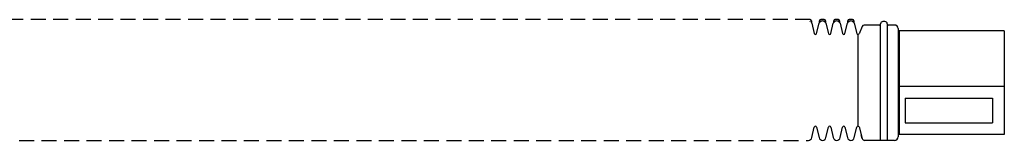
# Model space of a CAD drawing. Extents: x 502 to 1336, y 32 to 866.
# Drawn here: x 919 to 1336, y 47 to 98 of the extents above; entities that cross this region are included whole.
import ezdxf

# ---------------------------------------------------------------- set-up
doc = ezdxf.new("R2010")
doc.units = 0
doc.linetypes.add('HIDDEN', pattern=[9.525, 6.35, -3.175])
doc.layers.add('1', color=7, linetype='CONTINUOUS')

msp = doc.modelspace()

# ---------------------------------------------------------------- linework, layer by layer
at = {"layer": '1', "color": 7, "linetype": 'HIDDEN'}
for p, q in [((1254.25, 98.157486), (670.75, 98.157486)), ((671.5, 46.857486), (1253.5, 46.857486))]:
    msp.add_line(p, q, dxfattribs=at)
at = {"layer": '1', "color": 7, "linetype": 'CONTINUOUS'}
for p, q in [((1254.25, 97.408685), (1254.200882, 97.435874)), ((1254.75, 97.657486), (1254.75, 96.964483)), ((1254.959818, 96.70235), (1256.013394, 92.242532)), ((1256.986606, 92.242532), (1258.040182, 96.70235)), ((1258.25, 96.964483), (1258.25, 97.657486)), ((1258.75, 97.408685), (1258.25011, 96.964141)), ((1260.25, 98.157486), (1258.75, 98.157486)), ((1258.799118, 97.435874), (1258.75, 97.408685)), ((1260.25, 97.408685), (1260.200882, 97.435874)), ((1260.75011, 96.964386), (1260.25, 97.408685)), ((1260.75, 97.657486), (1260.75, 96.964483)), ((1260.959818, 96.70235), (1262.013394, 92.242532)), ((1262.986606, 92.242532), (1264.040182, 96.70235)), ((1264.25, 96.964483), (1264.25, 97.657486)), ((1264.75, 97.408685), (1264.25011, 96.964141)), ((1266.25, 98.157486), (1264.75, 98.157486)), ((1264.799118, 97.435874), (1264.75, 97.408685)), ((1266.25, 97.408685), (1266.200882, 97.435874)), ((1266.75011, 96.964386), (1266.25, 97.408685)), ((1266.75, 97.657486), (1266.75, 96.964483)), ((1266.959818, 96.70235), (1268.013394, 92.242532)), ((1268.986606, 92.242532), (1270.040182, 96.70235)), ((1270.25, 96.964483), (1270.25, 97.657486)), ((1270.75, 97.408685), (1270.25011, 96.964141)), ((1272.25, 98.157486), (1270.75, 98.157486)), ((1270.799118, 97.435874), (1270.75, 97.408685)), ((1272.25, 97.408685), (1272.200882, 97.435874)), ((1272.75011, 96.964386), (1272.25, 97.408685)), ((1272.75, 97.657486), (1272.75, 96.964483)), ((1272.959818, 96.70235), (1274.013394, 92.242532)), ((1284.1, 46.857486), (1284.1, 96.357486)), ((1285.9, 97.357486), (1285.1, 97.357486)), ((1286.9, 96.357486), (1286.9, 46.857486)), ((1274.5, 91.857486), (1274.5, 52.847313)), ((1276.243119, 95.240972), (1274.962095, 92.166515)), ((1276.252721, 95.264018), (1276.243119, 95.240972)), ((1283.6, 95.857486), (1277.166667, 95.857486)), ((1290, 95.857486), (1287.4, 95.857486)), ((1291.5, 94.357486), (1291.5, 48.357486)), ((1292, 92.857486), (1291.5, 92.857486)), ((1336.5, 93.357486), (1292, 93.357486)), ((1292, 93.357486), (1292, 49.357486)), ((1336.5, 93.357486), (1336.5, 49.357486)), ((1291.5, 69.357486), (1292, 69.357486)), ((1292, 69.857486), (1336.5, 69.857486)), ((1294.5, 64.857486), (1294.5, 54.357486)), ((1294.5, 64.857486), (1331.5, 64.857486)), ((1331.5, 64.857486), (1331.5, 54.357486)), ((1294.5, 54.357486), (1331.5, 54.357486)), ((1254.959818, 48.012623), (1256.013394, 52.472441)), ((1256.986606, 52.472441), (1258.040182, 48.012623)), ((1260.959818, 48.012623), (1262.013394, 52.472441)), ((1262.986606, 52.472441), (1264.040182, 48.012623)), ((1266.959818, 48.012623), (1268.013394, 52.472441)), ((1268.986606, 52.472441), (1270.040182, 48.012623)), ((1272.959818, 48.012623), (1274.013394, 52.472441)), ((1274.591147, 52.849108), (1274.5, 52.857486)), ((1274.948198, 52.63818), (1276.302338, 47.601363)), ((1276.300636, 47.597285), (1275.865631, 49.211498)), ((1276.300599, 47.597218), (1276.302402, 47.601129)), ((1290, 46.857486), (1277.266136, 46.857486)), ((1292, 49.857486), (1291.5, 49.857486)), ((1336.5, 49.357486), (1292, 49.357486))]:
    msp.add_line(p, q, dxfattribs=at)
for centre, radius, start, end in [((1254.25, 97.657486), 0.5, 0, 90), ((1253.5, 96.357486), 1.5, 13.291719, 33.55731), ((1259.5, 96.357486), 1.5, 146.44269, 166.708281), ((1258.75, 97.657486), 0.5, 90, 180), ((1259.5, 96.127457), 1.484315, 61.823298, 118.176702), ((1260.25, 97.657486), 0.5, 0, 90), ((1259.5, 96.357486), 1.5, 13.291719, 33.55731), ((1265.5, 96.357486), 1.5, 146.44269, 166.708281), ((1264.75, 97.657486), 0.5, 90, 180), ((1265.5, 96.127457), 1.484315, 61.823298, 118.176702), ((1266.25, 97.657486), 0.5, 0, 90), ((1265.5, 96.357486), 1.5, 13.291719, 33.55731), ((1271.5, 96.357486), 1.5, 146.44269, 166.708281), ((1270.75, 97.657486), 0.5, 90, 180), ((1271.5, 96.127457), 1.484315, 61.823298, 118.176702), ((1272.25, 97.657486), 0.5, 0, 90), ((1271.5, 96.357486), 1.5, 13.291719, 33.55731), ((1283.6, 96.357486), 0.5, 270, 0), ((1285.1, 96.357486), 1, 90, 180), ((1285.9, 96.357486), 1, 0, 90), ((1287.4, 96.357486), 0.5, 180, 270), ((1256.5, 92.357486), 0.5, 193.291719, 346.708281), ((1262.5, 92.357486), 0.5, 193.291719, 346.708281), ((1268.5, 92.357486), 0.5, 193.291719, 346.708281), ((1274.5, 92.357486), 0.5, 193.291719, 270), ((1274.499991, 92.357503), 0.500016, 270.000999, 337.544653), ((1277.166667, 94.857486), 1, 90, 157.380135), ((1290, 94.357486), 1.5, 0, 90), ((1256.5, 52.357486), 0.5, 13.291719, 166.708281), ((1262.5, 52.357486), 0.5, 13.291719, 166.708281), ((1268.5, 52.357486), 0.5, 13.291719, 166.708281), ((1274.5, 52.357486), 0.5, 90, 166.708281), ((1274.554726, 52.379761), 0.470744, 33.295519, 85.562989), ((1253.5, 48.357486), 1.5, 270, 346.708281), ((1259.5, 48.357486), 1.5, 193.291719, 346.708281), ((1265.5, 48.357486), 1.5, 193.291719, 346.708281), ((1271.5, 48.357486), 1.5, 193.291719, 346.708281), ((1277.266136, 47.857486), 1, 195.085977, 270), ((1290, 48.357486), 1.5, 270, 0)]:
    msp.add_arc(centre, radius, start, end, dxfattribs=at)

doc.saveas('drawing.dxf')
